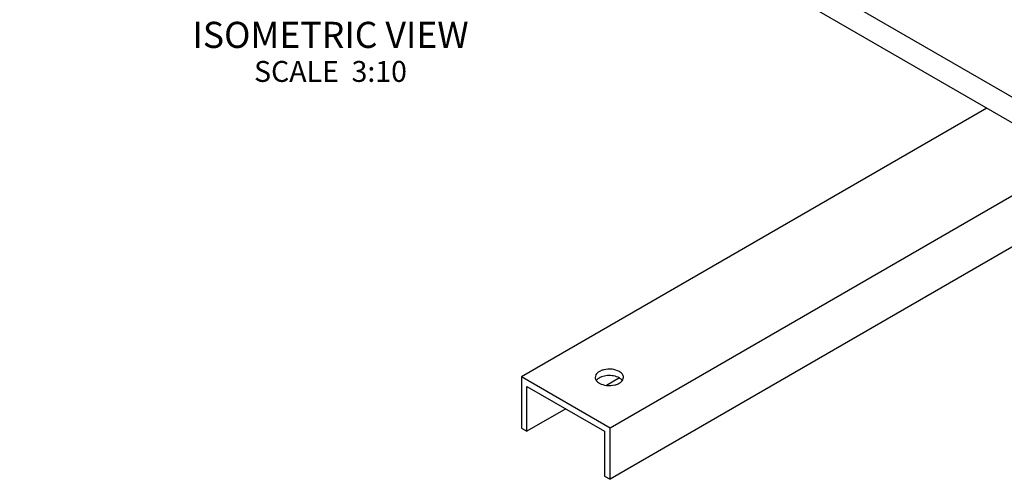
# Model space of a CAD drawing. Units: inches. Extents: x 0.5 to 33.6, y 0.5 to 21.6.
# Drawn here: x 25.3 to 30.1, y 5.1 to 7.3 of the extents above; entities that cross this region are included whole.
import ezdxf

# ---------------------------------------------------------------- set-up
doc = ezdxf.new("R2010")
doc.units = ezdxf.units.IN
doc.header["$LTSCALE"] = 1.87
doc.header["$MEASUREMENT"] = 0
doc.layers.get('0').update_dxf_attribs({"linetype": 'CONTINUOUS'})
doc.layers.add('AXIS', color=7, linetype='CONTINUOUS')
doc.layers.add('NOTES', color=7, linetype='CONTINUOUS')

msp = doc.modelspace()

# ---------------------------------------------------------------- linework, layer by layer
at = {"color": 7, "linetype": 'CONTINUOUS'}
for p, q in [((25.34797, 9.62864), (30.35899, 6.7356)), ((25.34797, 9.50617), (30.35899, 6.61312))]:
    msp.add_line(p, q, dxfattribs=at)
at = {"layer": 'AXIS', "color": 7, "linetype": 'CONTINUOUS'}
for p, q in [((33.26953, 8.24144), (28.17504, 5.30015)), ((33.26953, 7.99649), (28.17504, 5.0552)), ((29.97982, 6.83203), (27.75077, 5.5451)), ((28.17504, 5.30015), (27.75077, 5.5451)), ((27.75077, 5.5451), (27.75077, 5.30015)), ((28.21972, 5.54027), (28.1585, 5.50493)), ((27.77729, 5.49917), (28.14852, 5.28484)), ((27.77729, 5.28484), (27.77729, 5.49917)), ((27.96291, 5.392), (27.77729, 5.28484)), ((27.75077, 5.30015), (27.77729, 5.28484)), ((28.14852, 5.28484), (28.14852, 5.07051)), ((28.17504, 5.0552), (28.17504, 5.30015)), ((28.14852, 5.07051), (28.17504, 5.0552))]:
    msp.add_line(p, q, dxfattribs=at)
for centre, radius, start, end in [((28.13821, 5.50649), 0.03605, 137.82628, 143.39001), ((28.14085, 5.50413), 0.03959, 135.61397, 137.8694), ((28.2028, 5.50436), 0.03925, 41.47406, 44.41616), ((28.20547, 5.5067), 0.0357, 36.60882, 41.49552)]:
    msp.add_arc(centre, radius, start, end, dxfattribs=at)
for points, knots in [([(28.21972, 5.57089), (28.20921, 5.57696), (28.1841, 5.58374), (28.15236, 5.5822), (28.12901, 5.5743), (28.11225, 5.56444), (28.10379, 5.55137), (28.10379, 5.54317)], [0, 0, 0, 0, 0.2710613, 0.5637925, 0.6985238, 0.8167188, 1, 1, 1, 1]), ([(28.23961, 5.54317), (28.23961, 5.54846), (28.23499, 5.56026), (28.22534, 5.56765), (28.21972, 5.57089)], [0, 0, 0, 0, 0.4491701, 1, 1, 1, 1]), ([(28.10379, 5.54317), (28.10379, 5.53788), (28.10841, 5.52607), (28.11806, 5.51869), (28.12368, 5.51544)], [0, 0, 0, 0, 0.4491701, 1, 1, 1, 1]), ([(28.21972, 5.54028), (28.20289, 5.54999), (28.17157, 5.55447), (28.13474, 5.54699), (28.11834, 5.53773), (28.11256, 5.53183)], [0, 0, 0, 0, 0.5170609, 0.7800916, 1, 1, 1, 1]), ([(28.12368, 5.51544), (28.13418, 5.50938), (28.1593, 5.5026), (28.19104, 5.50413), (28.21439, 5.51204), (28.23114, 5.52189), (28.23961, 5.53497), (28.23961, 5.54317)], [0, 0, 0, 0, 0.2710613, 0.5637925, 0.6985238, 0.8167188, 1, 1, 1, 1])]:
    msp.add_open_spline(points, degree=3, knots=knots, dxfattribs=at)
msp.add_open_spline([(28.23084, 5.53183), (28.22758, 5.53515), (28.22375, 5.53795), (28.21972, 5.54028)], degree=3, dxfattribs=at)

# ---------------------------------------------------------------- texts
at = {"layer": 'NOTES', "color": 7, "linetype": 'CONTINUOUS', "insert": (26.8364, 7.24521), "char_height": 0.125, "width": 1.75, "attachment_point": 2, "line_spacing_factor": 0.9}
msp.add_mtext('ISOMETRIC VIEW\\P\\H0.1;SCALE  3:10', dxfattribs=at)

doc.saveas('drawing.dxf')
